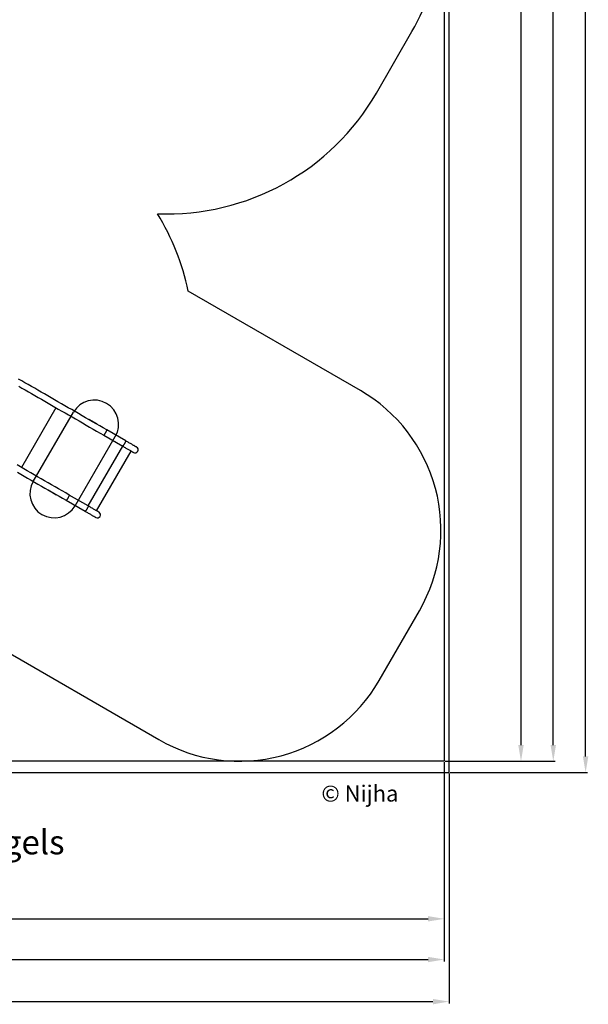
# Model space of a CAD drawing. Extents: x 6474 to 16042, y 4643 to 17711.
# Drawn here: x 12515 to 16042, y 4643 to 10749 of the extents above; entities that cross this region are included whole.
import ezdxf

# ---------------------------------------------------------------- set-up
doc = ezdxf.new("R2010")
doc.units = 0
doc.header["$LTSCALE"] = 50
doc.header["$MEASUREMENT"] = 0
doc.header["$PDSIZE"] = -1
doc.layers.get('Defpoints').update_dxf_attribs({"linetype": 'CONTINUOUS'})
for name, color, linetype in [('NIJHA_0_logo', 3, 'CONTINUOUS'), ('NIJHA_0_maatvoering', 4, 'CONTINUOUS'), ('NIJHA_toestel', 7, 'CONTINUOUS'), ('NIJHA_vald_ kg_maatvoering', 4, 'CONTINUOUS'), ('NIJHA_vald_ maatvoering', 4, 'CONTINUOUS'), ('NIJHA_vald_kg_groen', 3, 'CONTINUOUS'), ('NIJHA_vald_rt_maatvoering', 4, 'CONTINUOUS'), ('NIJHA_vald_rt_zwart', 7, 'CONTINUOUS'), ('NIJHA_valzone', 2, 'CONTINUOUS'), ('NIJHA_veiligheidsgebied', 1, 'CONTINUOUS')]:
    doc.layers.add(name, color=color, linetype=linetype)
doc.dimstyles.get("Standard").update_dxf_attribs({"dimtxt": 0.18, "dimasz": 0.18, "dimexe": 0.18, "dimexo": 0.0625, "dimgap": 0.09, "dimtad": 0, "dimtih": 1, "dimtoh": 1, "dimdec": 4, "dimzin": 0, "dimdsep": 46, "dimtxsty": 'Standard', "dimcen": 0.09, "dimadec": 0, "dimazin": 0, "dimtfac": 1, "dimtdec": 4, "dimtofl": 0, "dimtmove": 0, "dimatfit": 3, "dimfxl": 0, "dimtolj": 1, "dimtzin": 0, "dimarcsym": 0})

# ---------------------------------------------------------------- blocks, each defined once
blk = doc.blocks.new('1COPYRIGHT-NIJHA')
at = {"layer": 'NIJHA_0_logo', "insert": (0, 65.6), "char_height": 100, "width": 1129.513, "attachment_point": 6}
blk.add_mtext('\\fArial|b0|i0|c0|p32;© Nijha', dxfattribs=at)
blk = doc.blocks.new('*D1')
at = {"layer": 'Defpoints', "color": 0, "transparency": 16777216}
for p in [(13178.7, 17080.2), (16025.4, 17080.2), (15178.7, 6080.2)]:
    blk.add_point(p, dxfattribs=at)
at = {"layer": 'NIJHA_vald_rt_maatvoering', "color": 0, "lineweight": -2, "transparency": 16777216}
for p, q in [((13184.9, 17080.2), (16037.9, 17080.2)), ((16025.4, 6180.2), (16025.4, 16980.2)), ((15184.9, 6080.2), (16037.9, 6080.2))]:
    blk.add_line(p, q, dxfattribs=at)
at = {"layer": 'NIJHA_vald_rt_maatvoering', "color": 0, "transparency": 16777216}
for points in [[(16008.7, 16980.2), (16042, 16980.2), (16025.4, 17080.2)], [(16008.7, 6180.2), (16042, 6180.2), (16025.4, 6080.2)]]:
    blk.add_solid(points, dxfattribs=at)
at = {"layer": 'NIJHA_vald_rt_maatvoering', "transparency": 16777216, "insert": (15969.1, 11580.2), "char_height": 100, "attachment_point": 5, "rotation": 90}
blk.add_mtext('\\A1;11000', dxfattribs=at)
blk = doc.blocks.new('*D4')
at = {"layer": 'Defpoints', "color": 0, "transparency": 16777216}
for p in [(7428.7, 6080.2), (15178.7, 6080.2), (15178.7, 4659.9)]:
    blk.add_point(p, dxfattribs=at)
at = {"layer": 'NIJHA_vald_rt_maatvoering', "color": 0, "lineweight": -2, "transparency": 16777216}
for p, q in [((7428.7, 6073.9), (7428.7, 4647.4)), ((15178.7, 6073.9), (15178.7, 4647.4)), ((7528.7, 4659.9), (15078.7, 4659.9))]:
    blk.add_line(p, q, dxfattribs=at)
at = {"layer": 'NIJHA_vald_rt_maatvoering', "color": 0, "transparency": 16777216}
for points in [[(7528.7, 4676.5), (7528.7, 4643.2), (7428.7, 4659.9)], [(15078.7, 4676.5), (15078.7, 4643.2), (15178.7, 4659.9)]]:
    blk.add_solid(points, dxfattribs=at)
at = {"layer": 'NIJHA_vald_rt_maatvoering', "transparency": 16777216, "insert": (11303.7, 4716.1), "char_height": 100, "attachment_point": 5}
blk.add_mtext('\\A1;7750', dxfattribs=at)
blk = doc.blocks.new('*D8')
at = {"layer": 'Defpoints', "color": 0, "transparency": 16777216}
for p in [(7603.9, 6825.7), (15148.3, 6150.7), (15148.3, 4921)]:
    blk.add_point(p, dxfattribs=at)
at = {"layer": 'NIJHA_vald_ kg_maatvoering', "color": 0, "lineweight": -2, "transparency": 16777216}
for p, q in [((7603.9, 6819.5), (7603.9, 4908.5)), ((15148.3, 6144.5), (15148.3, 4908.5)), ((7703.9, 4921), (15048.3, 4921))]:
    blk.add_line(p, q, dxfattribs=at)
at = {"layer": 'NIJHA_vald_ kg_maatvoering', "color": 0, "transparency": 16777216}
for points in [[(7703.9, 4937.7), (7703.9, 4904.3), (7603.9, 4921)], [(15048.3, 4937.7), (15048.3, 4904.3), (15148.3, 4921)]]:
    blk.add_solid(points, dxfattribs=at)
at = {"layer": 'NIJHA_vald_ kg_maatvoering', "transparency": 16777216, "insert": (11376.1, 4977.2), "char_height": 100, "attachment_point": 5}
blk.add_mtext('\\A1;7544', dxfattribs=at)
blk = doc.blocks.new('*D9')
at = {"layer": 'Defpoints', "color": 0, "transparency": 16777216}
for p in [(13143, 16996.8), (15824.8, 16996.8), (15148.3, 6150.7)]:
    blk.add_point(p, dxfattribs=at)
at = {"layer": 'NIJHA_vald_ kg_maatvoering', "color": 0, "lineweight": -2, "transparency": 16777216}
for p, q in [((13149.2, 16996.8), (15837.3, 16996.8)), ((15824.8, 6250.7), (15824.8, 16896.8)), ((15154.6, 6150.7), (15837.3, 6150.7))]:
    blk.add_line(p, q, dxfattribs=at)
at = {"layer": 'NIJHA_vald_ kg_maatvoering', "color": 0, "transparency": 16777216}
for points in [[(15808.1, 16896.8), (15841.5, 16896.8), (15824.8, 16996.8)], [(15808.1, 6250.7), (15841.5, 6250.7), (15824.8, 6150.7)]]:
    blk.add_solid(points, dxfattribs=at)
at = {"layer": 'NIJHA_vald_ kg_maatvoering', "transparency": 16777216, "insert": (15768.6, 11573.8), "char_height": 100, "attachment_point": 5, "rotation": 90}
blk.add_mtext('\\A1;10846', dxfattribs=at)
blk = doc.blocks.new('*D16')
at = {"layer": 'Defpoints', "color": 0, "transparency": 16777216}
for p in [(7603.9, 7127.2), (15148.3, 6150.7), (15148.3, 5173.3)]:
    blk.add_point(p, dxfattribs=at)
at = {"layer": 'NIJHA_0_maatvoering', "color": 0, "lineweight": -2, "transparency": 16777216}
for p, q in [((7603.9, 7121), (7603.9, 5160.8)), ((15148.3, 6144.5), (15148.3, 5160.8)), ((7703.9, 5173.3), (15048.3, 5173.3))]:
    blk.add_line(p, q, dxfattribs=at)
at = {"layer": 'NIJHA_0_maatvoering', "color": 0, "transparency": 16777216}
for points in [[(7703.9, 5190), (7703.9, 5156.7), (7603.9, 5173.3)], [(15048.3, 5190), (15048.3, 5156.7), (15148.3, 5173.3)]]:
    blk.add_solid(points, dxfattribs=at)
at = {"layer": 'NIJHA_0_maatvoering', "transparency": 16777216, "insert": (11376.1, 5229.6), "char_height": 100, "attachment_point": 5}
blk.add_mtext('\\A1;7544', dxfattribs=at)
blk = doc.blocks.new('*D17')
at = {"layer": 'Defpoints', "color": 0, "transparency": 16777216}
for p in [(13143, 16996.8), (15624.6, 16996.8), (15148.3, 6150.7)]:
    blk.add_point(p, dxfattribs=at)
at = {"layer": 'NIJHA_0_maatvoering', "color": 0, "lineweight": -2, "transparency": 16777216}
for p, q in [((13149.2, 16996.8), (15637.1, 16996.8)), ((15624.6, 6250.7), (15624.6, 16896.8)), ((15154.6, 6150.7), (15637.1, 6150.7))]:
    blk.add_line(p, q, dxfattribs=at)
at = {"layer": 'NIJHA_0_maatvoering', "color": 0, "transparency": 16777216}
for points in [[(15607.9, 16896.8), (15641.3, 16896.8), (15624.6, 16996.8)], [(15607.9, 6250.7), (15641.3, 6250.7), (15624.6, 6150.7)]]:
    blk.add_solid(points, dxfattribs=at)
at = {"layer": 'NIJHA_0_maatvoering', "transparency": 16777216, "insert": (15568.3, 11573.8), "char_height": 100, "attachment_point": 5, "rotation": 90}
blk.add_mtext('\\A1;10846', dxfattribs=at)

msp = doc.modelspace()

# ---------------------------------------------------------------- linework, layer by layer
at = {"layer": 'NIJHA_toestel'}
for p, q in [((12740.4, 8343.3), (12526.4, 7972.7)), ((12599, 7885.6), (12849, 8315.6)), ((12945.9, 8269.9), (12945.4, 8268.9)), ((12992.7, 8242.9), (12945.9, 8269.9)), ((12946.1, 8270.8), (12992.9, 8243.8)), ((12992.1, 8241.9), (12992.7, 8242.9)), ((13173.2, 8137.4), (13055.5, 8205.3)), ((12858.4, 7734.8), (13108.4, 8164.8)), ((13036.5, 8172.4), (13154.2, 8104.5)), ((13152.3, 8105.6), (12938.3, 7734.9)), ((12992.5, 7703.6), (13206.5, 8074.3)), ((12738.9, 7803.8), (12692.1, 7830.8)), ((12693.4, 7832.4), (12692.8, 7831.4)), ((12692.8, 7831.4), (12739.6, 7804.4)), ((12739.6, 7804.4), (12740.1, 7805.4)), ((12803.5, 7768.8), (12921.2, 7700.9)), ((12940.2, 7733.8), (12822.5, 7801.7))]:
    msp.add_line(p, q, dxfattribs=at)
at = {"layer": 'NIJHA_toestel', "elevation": 0}
for points in [[(13055.5, 8205.3), (13033.5, 8218), (13011.5, 8230.7), (12989.5, 8243.4), (12967.7, 8256), (12945.9, 8268.6), (12924.1, 8281.2), (12902.4, 8293.7), (12880.8, 8306.2), (12859.3, 8318.6), (12837.8, 8331), (12816.4, 8343.3), (12795.1, 8355.6), (12773.9, 8367.9), (12752.8, 8380.1), (12731.8, 8392.2), (12710.9, 8404.2), (12690.2, 8416.2), (12669.5, 8428.2), (12648.9, 8440), (12628.5, 8451.8), (12608.2, 8463.5), (12588, 8475.2), (12568, 8486.8), (12548.1, 8498.2), (12528.4, 8509.7), (12508.7, 8521)], [(12509.4, 8476.7), (12529.1, 8465.3), (12549, 8453.8), (12569, 8442.3), (12589.2, 8430.6), (12609.5, 8418.9), (12629.9, 8407.1), (12650.5, 8395.3), (12671.2, 8383.3), (12691.9, 8371.3), (12712.8, 8359.3), (12733.8, 8347.1), (12754.9, 8335), (12776.1, 8322.7), (12797.4, 8310.4), (12818.8, 8298.1), (12840.3, 8285.7), (12861.8, 8273.3), (12883.4, 8260.8), (12905.1, 8248.3), (12926.9, 8235.7), (12948.7, 8223.1), (12970.5, 8210.5), (12992.5, 8197.8), (13014.5, 8185.1), (13036.5, 8172.4)], [(13036.5, 8172.4), (13036.9, 8172.4), (13037.4, 8172.7), (13038.1, 8173.3), (13039, 8174.2), (13040, 8175.4), (13041.1, 8176.8), (13042.4, 8178.5), (13043.6, 8180.4), (13045, 8182.4), (13046.3, 8184.6), (13047.7, 8186.8), (13049, 8189.1), (13050.2, 8191.4), (13051.4, 8193.6), (13052.5, 8195.7), (13053.4, 8197.8), (13054.2, 8199.6), (13054.9, 8201.2), (13055.3, 8202.6), (13055.6, 8203.7), (13055.7, 8204.6), (13055.6, 8205.1), (13055.5, 8205.3)], [(13154.2, 8104.5), (13154.6, 8104.4), (13155.1, 8104.7), (13155.8, 8105.3), (13156.7, 8106.2), (13157.7, 8107.4), (13158.8, 8108.9), (13160.1, 8110.5), (13161.3, 8112.4), (13162.7, 8114.4), (13164, 8116.6), (13165.4, 8118.9), (13166.7, 8121.1), (13167.9, 8123.4), (13169.1, 8125.6), (13170.2, 8127.8), (13171.1, 8129.8), (13171.9, 8131.6), (13172.6, 8133.3), (13173, 8134.7), (13173.3, 8135.8), (13173.4, 8136.6), (13173.3, 8137.2), (13173.2, 8137.4)], [(13240.2, 8098.6), (13240.1, 8098.7), (13239.6, 8099), (13238.8, 8099.5), (13237.6, 8100.2), (13236.2, 8101), (13234.4, 8102), (13232.3, 8103.2), (13229.9, 8104.6), (13227.2, 8106.1), (13224.3, 8107.8), (13221.1, 8109.7), (13217.7, 8111.7), (13214, 8113.8), (13210.1, 8116.1), (13206, 8118.4), (13201.7, 8120.9), (13197.2, 8123.5), (13192.6, 8126.1), (13187.9, 8128.9), (13183.1, 8131.6), (13178.2, 8134.5), (13173.2, 8137.4)], [(13154.2, 8104.5), (13159.2, 8101.6), (13164.1, 8098.7), (13168.9, 8095.9), (13173.6, 8093.2), (13178.2, 8090.6), (13182.7, 8088), (13187, 8085.5), (13191.1, 8083.2), (13195, 8080.9), (13198.7, 8078.8), (13202.1, 8076.8), (13205.3, 8074.9), (13208.2, 8073.2), (13210.9, 8071.7), (13213.3, 8070.3), (13215.4, 8069.1), (13217.2, 8068.1), (13218.6, 8067.3), (13219.8, 8066.6), (13220.6, 8066.1), (13221.1, 8065.8), (13221.2, 8065.7)], [(12822.5, 7801.7), (12800.5, 7814.5), (12778.5, 7827.2), (12756.5, 7839.8), (12734.7, 7852.4), (12712.9, 7865), (12691.1, 7877.6), (12669.4, 7890.1), (12647.8, 7902.6), (12626.3, 7915), (12604.8, 7927.4), (12583.4, 7939.8), (12562.1, 7952.1), (12540.9, 7964.3), (12519.8, 7976.5), (12498.8, 7988.6)], [(12500.8, 7943.6), (12521.9, 7931.4), (12543.1, 7919.2), (12564.4, 7906.9), (12585.8, 7894.5), (12607.3, 7882.1), (12628.8, 7869.7), (12650.4, 7857.2), (12672.1, 7844.7), (12693.9, 7832.1), (12715.7, 7819.5), (12737.5, 7806.9), (12759.5, 7794.2), (12781.5, 7781.6), (12803.5, 7768.8)], [(12822.5, 7801.7), (12822.7, 7801.4), (12822.7, 7800.8), (12822.6, 7799.9), (12822.2, 7798.7), (12821.7, 7797.2), (12821, 7795.5), (12820.2, 7793.6), (12819.2, 7791.6), (12818.1, 7789.4), (12816.9, 7787.2), (12815.6, 7784.9), (12814.3, 7782.6), (12812.9, 7780.4), (12811.6, 7778.2), (12810.3, 7776.2), (12809, 7774.4), (12807.8, 7772.8), (12806.7, 7771.4), (12805.7, 7770.3), (12804.9, 7769.5), (12804.2, 7769), (12803.7, 7768.8), (12803.5, 7768.8)], [(12940.2, 7733.8), (12940.4, 7733.5), (12940.4, 7732.9), (12940.3, 7731.9), (12939.9, 7730.7), (12939.4, 7729.3), (12938.7, 7727.6), (12937.9, 7725.7), (12936.9, 7723.6), (12935.8, 7721.4), (12934.6, 7719.2), (12933.3, 7716.9), (12932, 7714.6), (12930.6, 7712.4), (12929.3, 7710.3), (12928, 7708.3), (12926.7, 7706.5), (12925.5, 7704.9), (12924.4, 7703.5), (12923.4, 7702.4), (12922.6, 7701.6), (12921.9, 7701), (12921.4, 7700.8), (12921.2, 7700.9)], [(12921.2, 7700.9), (12926.2, 7698), (12931.1, 7695.2), (12935.9, 7692.4), (12940.6, 7689.7), (12945.2, 7687), (12949.7, 7684.4), (12954, 7682), (12958.1, 7679.6), (12962, 7677.3), (12965.7, 7675.2), (12969.1, 7673.2), (12972.3, 7671.4), (12975.2, 7669.7), (12977.9, 7668.1), (12980.3, 7666.8), (12982.4, 7665.6), (12984.2, 7664.5), (12985.6, 7663.7), (12986.8, 7663), (12987.6, 7662.5), (12988.1, 7662.3), (12988.2, 7662.2)], [(13007.2, 7695.1), (13007.1, 7695.2), (13006.6, 7695.5), (13005.8, 7695.9), (13004.6, 7696.6), (13003.2, 7697.4), (13001.4, 7698.5), (12999.3, 7699.7), (12996.9, 7701), (12994.2, 7702.6), (12991.3, 7704.3), (12988.1, 7706.1), (12984.7, 7708.1), (12981, 7710.2), (12977.1, 7712.5), (12973, 7714.9), (12968.7, 7717.3), (12964.2, 7719.9), (12959.6, 7722.6), (12954.9, 7725.3), (12950.1, 7728.1), (12945.2, 7730.9), (12940.2, 7733.8)]]:
    msp.add_lwpolyline(points, dxfattribs=at)
at = {"layer": 'NIJHA_toestel'}
for centre, radius, start, end in [((12978.7, 8240.2), 150, 329.82648, 149.82648), ((12944.6, 8268.2), 3, 59.99868, 130.52448), ((12943.8, 8267.3), 3.36, 50.4603, 109.24627), ((12944.9, 8270.6), 1.26, 325.99766, 9.00906), ((12991.7, 8243.6), 1.26, 325.99759, 8.98018), ((12991.4, 8241.2), 3, 349.47122, 60), ((12991.4, 8241.2), 3, 349.36563, 56.71802), ((12991.2, 8240.1), 3.16, 10.12793, 62.42274), ((13230.7, 8082.2), 19, 240, 60), ((12728.7, 7810.2), 150, 149.82648, 329.82648), ((12693.6, 7833.4), 3, 169.47122, 240), ((12694, 7834.6), 3.36, 190.73822, 249.55509), ((12691.7, 7832), 1.26, 291.06383, 333.96617), ((12738.5, 7805), 1.26, 290.98886, 334.04115), ((12740.4, 7806.4), 3, 240.00102, 310.53256), ((12740.5, 7806.3), 3, 236.77354, 310.65556), ((12741.3, 7807.1), 3.16, 237.5457, 289.89891), ((12997.7, 7678.6), 19, 240, 60)]:
    msp.add_arc(centre, radius, start, end, dxfattribs=at)
at = {"layer": 'NIJHA_vald_kg_groen', "elevation": 0}
msp.add_lwpolyline([(7603.9, 6825.7), (7603.9, 14012.3), (7603.9, 14012.3), (8486.8, 14012.3), (8486.8, 16996.8), (8486.8, 16996.8), (13143, 16996.8), (13143, 13449.5), (15148.3, 13449.5), (15148.3, 6150.7), (12441, 6150.7), (12441, 6825.7), (12441, 6825.7), (7603.9, 6825.7)], close=True, dxfattribs=at)
at = {"layer": 'NIJHA_vald_rt_zwart', "elevation": 0}
msp.add_lwpolyline([(15178.7, 13580.2), (13178.7, 13580.2), (13178.7, 17080.2), (8428.7, 17080.2), (8428.7, 14080.2), (7428.7, 14080.2), (7428.7, 6080.2), (15178.7, 6080.2)], close=True, dxfattribs=at)
at = {"layer": 'NIJHA_valzone', "elevation": 0}
msp.add_lwpolyline([(8686.8, 11319.1), (7804.9, 9791.6, 0.449258), (8512.3, 7663.2, 0.221723), (9661.4, 7127.2), (10918.8, 7127.2), (11092.9, 7026.7, 0.213422), (12311.2, 6900.7), (13378.1, 6284.7, 0.414214), (14744.1, 6650.7), (14994.1, 7083.7, 0.414214), (14628.1, 8449.8), (13561.2, 9065.7, 0.086775), (13369.9, 9545.8, 0.278423), (14727.4, 10294.6), (14947.4, 10675.7, 0.414214), (14398.3, 12724.7)], format="xyb", dxfattribs=at)
at = {"layer": 'NIJHA_veiligheidsgebied', "elevation": 0}
msp.add_lwpolyline([(7603.9, 7127.2), (7603.9, 10249.1), (8069.1, 10249.1), (8069.1, 14012.3), (8486.8, 14012.3), (8486.8, 16996.8), (13143, 16996.8), (13143, 13449.5), (15148.3, 13449.5), (15148.3, 6150.7), (12441, 6150.7), (12441, 6825.7), (10918.8, 6825.7), (10918.8, 7127.2)], close=True, dxfattribs=at)

# ---------------------------------------------------------------- block references
at = {"layer": 'NIJHA_0_logo'}
msp.add_blockref('1COPYRIGHT-NIJHA', (14864.2, 5884.9), dxfattribs=at)

# ---------------------------------------------------------------- texts
at = {"layer": 'NIJHA_vald_ maatvoering', "insert": (10778.6, 5723.3), "char_height": 150, "attachment_point": 1}
msp.add_mtext_dynamic_manual_height_columns('{\\fArial|b0|i0|c0|p34;75,3 m2 rubbertegels}', width=2317.094, gutter_width=12.5, heights=[0], dxfattribs=at)

# ---------------------------------------------------------------- dimensions: what is measured, and where the dimension line sits
at = {"layer": 'NIJHA_0_maatvoering'}
dim = msp.add_linear_dim(base=(15624.6, 16996.8), p1=(15148.3, 6150.7), p2=(13143, 16996.8), angle=90, dimstyle='Standard', override={"dimscale": 10, "dimtxt": 10, "dimasz": 10, "dimexe": 1.25, "dimexo": 0.625, "dimgap": 0.625, "dimtad": 1, "dimtih": 0, "dimtoh": 0, "dimdec": 0, "dimzin": 8, "dimcen": 2.5, "dimclrt": 256, "dimtofl": 1}, dxfattribs=at)
dim.commit()
dim.dimension.update_dxf_attribs({"geometry": '*D17', "text_midpoint": (15624.6, 11573.8), "dimtype": 160})
dim = msp.add_linear_dim(base=(15148.3, 5173.3), p1=(7603.9, 7127.2), p2=(15148.3, 6150.7), dimstyle='Standard', override={"dimscale": 10, "dimtxt": 10, "dimasz": 10, "dimexe": 1.25, "dimexo": 0.625, "dimgap": 0.625, "dimtad": 1, "dimtih": 0, "dimtoh": 0, "dimdec": 0, "dimzin": 8, "dimcen": 2.5, "dimclrt": 256, "dimtofl": 1}, dxfattribs=at)
dim.commit()
dim.dimension.update_dxf_attribs({"geometry": '*D16', "text_midpoint": (11376.1, 5173.3), "dimtype": 160})
at = {"layer": 'NIJHA_vald_ kg_maatvoering'}
dim = msp.add_linear_dim(base=(15824.8, 16996.8), p1=(15148.3, 6150.7), p2=(13143, 16996.8), angle=90, dimstyle='Standard', override={"dimscale": 10, "dimtxt": 10, "dimasz": 10, "dimexe": 1.25, "dimexo": 0.625, "dimgap": 0.625, "dimtad": 1, "dimtih": 0, "dimtoh": 0, "dimdec": 0, "dimzin": 8, "dimcen": 2.5, "dimclrt": 256, "dimtofl": 1}, dxfattribs=at)
dim.commit()
dim.dimension.update_dxf_attribs({"geometry": '*D9', "text_midpoint": (15824.8, 11573.8), "dimtype": 160})
dim = msp.add_linear_dim(base=(15148.3, 4921), p1=(7603.9, 6825.7), p2=(15148.3, 6150.7), dimstyle='Standard', override={"dimscale": 10, "dimtxt": 10, "dimasz": 10, "dimexe": 1.25, "dimexo": 0.625, "dimgap": 0.625, "dimtad": 1, "dimtih": 0, "dimtoh": 0, "dimdec": 0, "dimzin": 8, "dimcen": 2.5, "dimclrt": 256, "dimtofl": 1}, dxfattribs=at)
dim.commit()
dim.dimension.update_dxf_attribs({"geometry": '*D8', "text_midpoint": (11376.1, 4921), "dimtype": 160})
at = {"layer": 'NIJHA_vald_rt_maatvoering'}
dim = msp.add_linear_dim(base=(16025.4, 17080.2), p1=(15178.7, 6080.2), p2=(13178.7, 17080.2), angle=90, dimstyle='Standard', override={"dimscale": 10, "dimtxt": 10, "dimasz": 10, "dimexe": 1.25, "dimexo": 0.625, "dimgap": 0.625, "dimtad": 1, "dimtih": 0, "dimtoh": 0, "dimdec": 0, "dimzin": 8, "dimcen": 2.5, "dimclrt": 256, "dimtofl": 1}, dxfattribs=at)
dim.commit()
dim.dimension.update_dxf_attribs({"geometry": '*D1', "text_midpoint": (16025.4, 11580.2), "dimtype": 160})
dim = msp.add_linear_dim(base=(15178.7, 4659.9), p1=(7428.7, 6080.2), p2=(15178.7, 6080.2), dimstyle='Standard', override={"dimscale": 10, "dimtxt": 10, "dimasz": 10, "dimexe": 1.25, "dimexo": 0.625, "dimgap": 0.625, "dimtad": 1, "dimtih": 0, "dimtoh": 0, "dimdec": 0, "dimzin": 8, "dimcen": 2.5, "dimclrt": 256, "dimtofl": 1}, dxfattribs=at)
dim.commit()
dim.dimension.update_dxf_attribs({"geometry": '*D4', "text_midpoint": (11303.7, 4659.9), "dimtype": 160})

doc.saveas('drawing.dxf')
